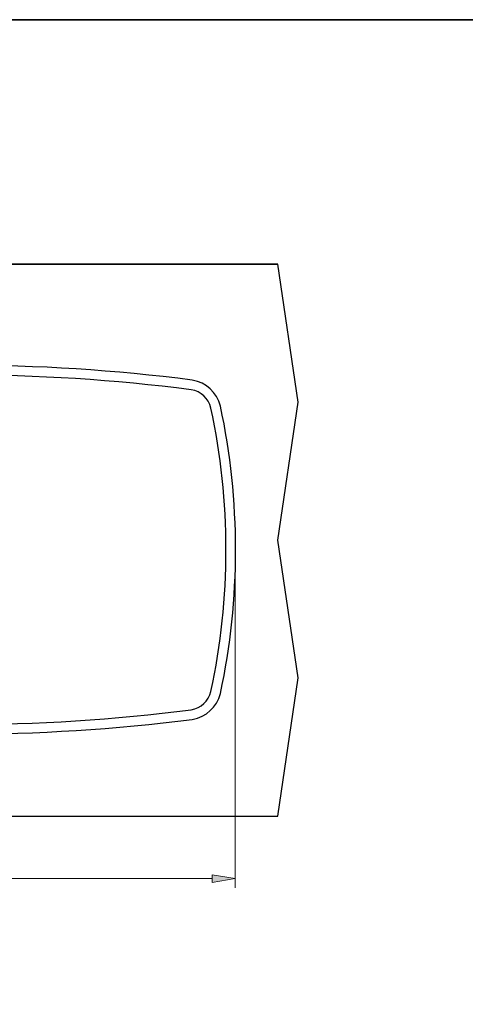
# Model space of a CAD drawing. Units: millimetres. Extents: x 0 to 250, y -250 to 0.
# Drawn here: x 72 to 125, y -118 to 0 of the extents above; entities that cross this region are included whole.
import ezdxf

# ---------------------------------------------------------------- set-up
doc = ezdxf.new("R2010")
doc.units = ezdxf.units.MM
doc.header["$MEASUREMENT"] = 0
doc.layers.add('Layer 1', color=7, linetype='Continuous')

# ---------------------------------------------------------------- blocks, each defined once
blk = doc.blocks.new('block 374')
at = {"layer": 'Layer 1', "color": 7, "lineweight": 25, "true_color": 0xffffff}
blk.add_open_spline([(33.02, -46.34), (30.61, -57.69), (30.61, -69.43), (33.02, -80.79), (33.49, -82.47), (34.69, -83.58), (36.41, -83.9), (54.92, -86.26), (73.72, -86.26), (92.23, -83.9), (93.95, -83.58), (95.16, -82.47), (95.62, -80.79), (98.04, -69.44), (98.04, -57.69), (95.62, -46.34)], degree=3, knots=[0, 0, 0, 0, 1, 1, 1, 2, 2, 2, 3, 3, 3, 4, 4, 4, 5, 5, 5, 5], dxfattribs=at)
blk = doc.blocks.new('block 375')
at = {"layer": 'Layer 1', "color": 7, "lineweight": 25, "true_color": 0xffffff}
blk.add_open_spline([(95.62, -46.34), (95.16, -44.65), (93.96, -43.54), (92.23, -43.22)], degree=3, dxfattribs=at)
blk = doc.blocks.new('block 376')
at = {"layer": 'Layer 1', "color": 7, "lineweight": 25, "true_color": 0xffffff}
blk.add_open_spline([(92.23, -43.22), (73.72, -40.84), (54.92, -40.84), (36.41, -43.22)], degree=3, dxfattribs=at)
blk = doc.blocks.new('block 378')
at = {"layer": 'Layer 1', "color": 7, "lineweight": 25, "true_color": 0xffffff}
blk.add_open_spline([(92.09, -44.37), (73.67, -42.01), (54.97, -42.01), (36.55, -44.37)], degree=3, dxfattribs=at)
blk = doc.blocks.new('block 379')
at = {"layer": 'Layer 1', "color": 7, "lineweight": 25, "true_color": 0xffffff}
blk.add_open_spline([(94.48, -46.58), (94.16, -45.38), (93.31, -44.59), (92.09, -44.37)], degree=3, dxfattribs=at)
blk = doc.blocks.new('block 380')
at = {"layer": 'Layer 1', "color": 7, "lineweight": 25, "true_color": 0xffffff}
blk.add_open_spline([(34.16, -46.58), (31.78, -57.77), (31.78, -69.35), (34.16, -80.55), (34.49, -81.73), (35.34, -82.51), (36.55, -82.74), (54.96, -85.12), (73.68, -85.12), (92.09, -82.74), (93.31, -82.52), (94.16, -81.74), (94.48, -80.55), (96.88, -69.35), (96.88, -57.77), (94.48, -46.58)], degree=3, knots=[0, 0, 0, 0, 1, 1, 1, 2, 2, 2, 3, 3, 3, 4, 4, 4, 5, 5, 5, 5], dxfattribs=at)
blk = doc.blocks.new('block 1557')
at = {"layer": 'Layer 1', "color": 7, "lineweight": 20, "true_color": 0xffffff}
blk.add_lwpolyline([(97.4, -63.77), (97.4, -104.1)], dxfattribs=at)
blk = doc.blocks.new('block 1558')
at = {"layer": 'Layer 1', "color": 7, "lineweight": 20, "true_color": 0xffffff}
blk.add_lwpolyline([(33.93, -103), (94.64, -103)], dxfattribs=at)
blk = doc.blocks.new('block 1560')
at = {"layer": 'Layer 1', "true_color": 0xffffff}
h = blk.add_hatch(color=7, dxfattribs=at)
h.dxf.hatch_style = 2
h.paths.add_polyline_path([(94.64, -103.46), (97.4, -103), (94.64, -102.54)])
at = {"layer": 'Layer 1', "lineweight": 0}
blk.add_lwpolyline([(94.64, -103.46), (97.4, -103), (94.64, -102.54), (94.64, -103.46)], dxfattribs=at)
blk = doc.blocks.new('block 1802')
at = {"layer": 'Layer 1', "color": 7, "lineweight": 35, "true_color": 0xffffff}
blk.add_lwpolyline([(26.05, -29.3), (102.52, -29.3)], dxfattribs=at)
blk = doc.blocks.new('block 1837')
at = {"layer": 'Layer 1', "lineweight": 0}
blk.add_lwpolyline([(97.4, -63.55), (97.4, -63.55)], dxfattribs=at)
blk = doc.blocks.new('block 1838')
at = {"layer": 'Layer 1', "lineweight": 0}
blk.add_lwpolyline([(97.4, -103), (97.4, -103)], dxfattribs=at)
blk = doc.blocks.new('block 1857')
at = {"layer": 'Layer 1', "color": 7, "lineweight": 25, "true_color": 0xffffff}
blk.add_lwpolyline([(26.05, -29.3), (23.63, -45.85), (26.05, -62.4), (23.63, -78.94), (26.05, -95.49), (102.52, -95.49), (104.95, -78.94), (102.52, -62.4), (104.95, -45.85), (102.52, -29.3)], dxfattribs=at)

msp = doc.modelspace()

# ---------------------------------------------------------------- linework, layer by layer
at = {"layer": 'Layer 1', "lineweight": 0}
msp.add_lwpolyline([(250, -250), (0, -250), (0, 0), (250, 0), (250, -250)], dxfattribs=at)
at = {"layer": 'Layer 1', "color": 7, "lineweight": 35, "true_color": 0xffffff}
msp.add_lwpolyline([(250, -250), (0, -250), (0, 0), (250, 0), (250, -250)], dxfattribs=at)

# ---------------------------------------------------------------- block references
at = {"layer": 'Layer 1'}
for name in ['block 1857', 'block 1802', 'block 376', 'block 378', 'block 375', 'block 379', 'block 374', 'block 380', 'block 1837', 'block 1557', 'block 1560', 'block 1558', 'block 1838']:
    msp.add_blockref(name, (0, 0), dxfattribs=at)

doc.saveas('drawing.dxf')
